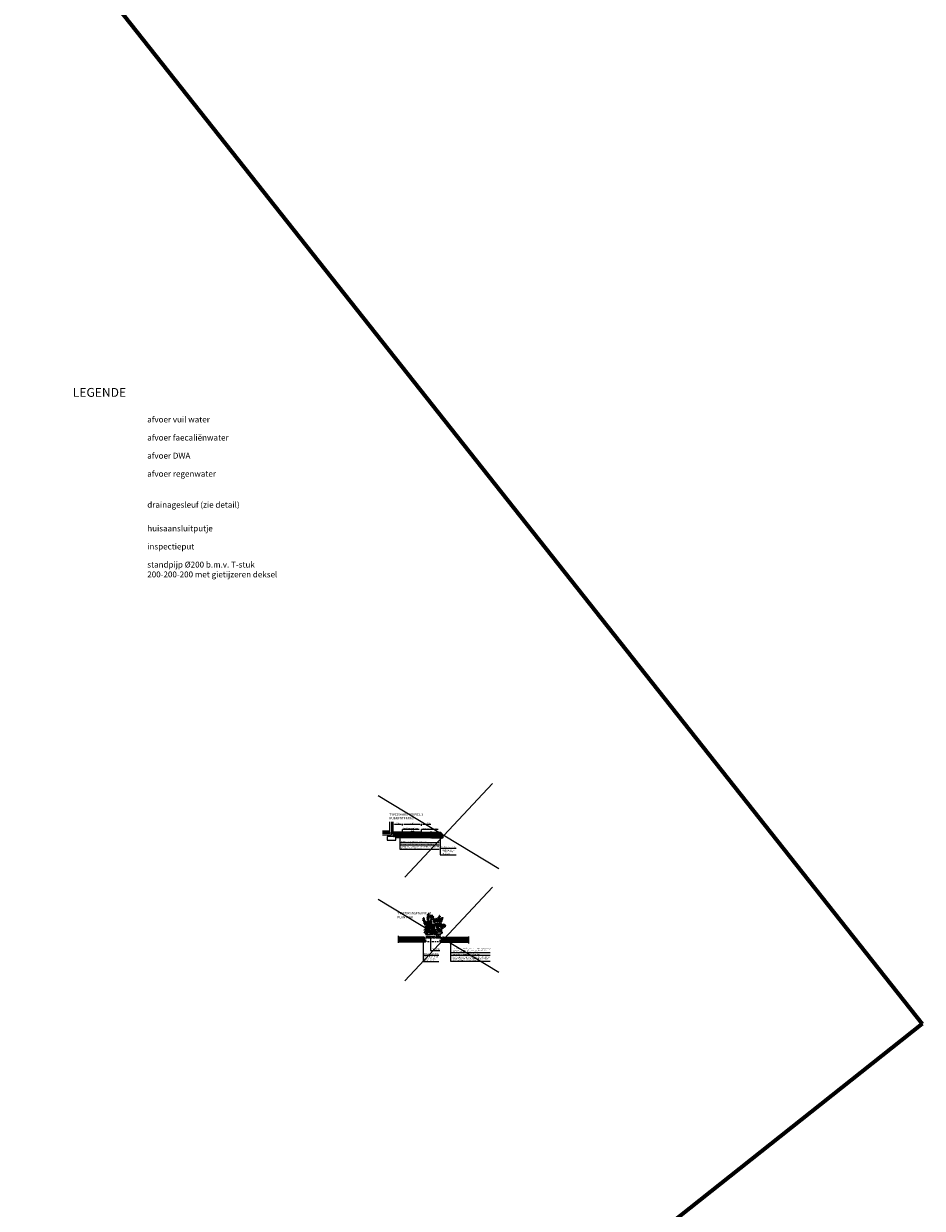
# Model space of a CAD drawing. Units: metres. Extents: x 52865 to 57387, y 217897 to 219271.
# Drawn here: x 56297 to 56392, y 218893 to 219018 of the extents above; entities that cross this region are included whole.
import ezdxf

# ---------------------------------------------------------------- set-up
doc = ezdxf.new("R2010")
doc.units = ezdxf.units.M
doc.header["$LTSCALE"] = 0.05
doc.linetypes.add('HIDDEN2', pattern=[4.7625, 3.175, -1.5875])
for name, color, linetype, lineweight in [('D906D-tdp-mat', 7, 'Continuous', 25), ('D906G-tdp-sne', 2, 'Continuous', 50), ('D906G-tdp-zic', 7, 'Continuous', 25), ('D906H-tdp-arc', 1, 'Continuous', 18), ('D906T-tdp-txt', 7, 'Continuous', 25), ('DET-ARC', 1, 'Continuous', 18), ('Moens - werfinrichting', 7, 'FENCELINE1', 70), ('Z080T-leg25-txt', 7, 'Continuous', 25)]:
    doc.layers.add(name, color=color, linetype=linetype, lineweight=lineweight)
doc.styles.add('ARIAL', font='ARIAL.TTF')
doc.linetypes.add('FENCELINE1', pattern='A,6.35,-2.54,[133,ltypeshp.shx,S=2.54,R=0,X=-2.54,Y=0],-2.54,25.4', length=36.83)
doc.dimstyles.new('maat 1-100', dxfattribs={"dimscale": 0.25, "dimtxt": 0.5, "dimasz": 0.6, "dimexe": 0.2, "dimexo": 0.5, "dimgap": 0.1, "dimtad": 1, "dimzin": 0, "dimdsep": 46, "dimlunit": 6, "dimtxsty": 'ARIAL', "dimcen": 2.5, "dimadec": 0, "dimazin": 0, "dimtfac": 1, "dimtmove": 0, "dimatfit": 3, "dimfxl": 0, "dimtolj": 1, "dimtzin": 0, "dimarcsym": 0})
pattern_1 = [(50, (56334.37429, 218928.80474), (0.1821847, -0.015939), [0.01905, -0.20955]), (355, (56334.37429, 218928.80474), (-0.035243, 0.1910566), [0.01524, -0.16764]), (100.451, (56334.38947, 218928.80342), (0.1469425, 0.1751167), [0.01619, -0.17809]), (46.1842, (56334.3743, 218928.85554), (0.271079, -0.042042), [0.028575, -0.314325]), (96.6356, (56334.39688, 218928.85204), (0.237404, 0.247426), [0.024285, -0.267135]), (351.184, (56334.3743, 218928.85554), (0.237405, 0.247425), [0.02286, -0.25146]), (21, (56334.39969, 218928.84284), (0.151615, -0.1022655), [0.01905, -0.20955]), (326, (56334.39969, 218928.84284), (0.061802, 0.184188), [0.01524, -0.16764]), (71.4514, (56334.41233, 218928.83432), (0.2134165, 0.081923), [0.01619, -0.17809]), (37.5, (56334.37429, 218928.804743), (0.0030886, 0.08455504), [0, -0.165608, 0, -0.17018, 0, -0.168275]), (7.5, (56334.37429, 218928.80474), (0.0668197, 0.1001806), [0, -0.097028, 0, -0.161798, 0, -0.064135]), (327.5, (56334.31765, 218928.804743), (0.1355906, -0.00572874), [0, -0.0635, 0, -0.19812, 0, -0.26289]), (317.5, (56334.29225, 218928.80474), (0.1481292, 0.0254265), [0, -0.08255, 0, -0.131572, 0, -0.18669])]
pattern_2 = [(135, (56318.571905, 218933.81594), (-0.01122532, -0.01122532), [])]
pattern_3 = [(50, (56294.82619, 218930.71306), (0.18218467, -0.0159391), [0.01905, -0.20955]), (355, (56294.82619, 218930.71306), (-0.0352428, 0.19105664), [0.01524, -0.16764]), (100.451, (56294.84137, 218930.71173), (0.1469425, 0.1751167), [0.01619, -0.17809]), (46.1842, (56294.82619, 218930.76386), (0.271079, -0.0420423), [0.028575, -0.314325]), (96.6356, (56294.84877, 218930.76035), (0.2374042, 0.2474256), [0.024285, -0.267135]), (351.184, (56294.82619, 218930.76386), (0.2374046, 0.2474251), [0.02286, -0.25146]), (21, (56294.85159, 218930.75116), (0.1516149, -0.1022655), [0.01905, -0.20955]), (326, (56294.85159, 218930.75116), (0.061802, 0.184188), [0.01524, -0.16764]), (71.4514, (56294.86422, 218930.74263), (0.2134165, 0.08192286), [0.01619, -0.17809]), (37.5, (56294.826185, 218930.713056), (0.0030886, 0.08455504), [0, -0.165608, 0, -0.17018, 0, -0.168275]), (7.5, (56294.826185, 218930.71306), (0.06681966, 0.10018057), [0, -0.097028, 0, -0.161798, 0, -0.064135]), (327.5, (56294.76954, 218930.713056), (0.135590595, -0.00572874), [0, -0.0635, 0, -0.19812, 0, -0.26289]), (317.5, (56294.74414, 218930.71306), (0.14812918, 0.0254265), [0, -0.08255, 0, -0.131572, 0, -0.18669])]

# ---------------------------------------------------------------- blocks, each defined once
blk = doc.blocks.new('*D171')
at = {"layer": 'D906D-tdp-mat', "color": 0, "lineweight": -2}
for p, q in [((56336.29, 218933.43), (56336.29, 218933.61)), ((56336.44, 218933.56), (56337.14, 218933.56)), ((56337.29, 218933.42), (56337.29, 218933.61))]:
    blk.add_line(p, q, dxfattribs=at)
at = {"layer": 'D906D-tdp-mat', "color": 0}
for points in [[(56336.44, 218933.58), (56336.44, 218933.53), (56336.29, 218933.56)], [(56337.14, 218933.58), (56337.14, 218933.53), (56337.29, 218933.56)]]:
    blk.add_solid(points, dxfattribs=at)
at = {"layer": 'DEFPOINTS', "color": 0}
for p in [(56336.29, 218933.31), (56337.29, 218933.56), (56337.29, 218933.3)]:
    blk.add_point(p, dxfattribs=at)
at = {"layer": 'D906D-tdp-mat', "color": 0, "insert": (56336.79, 218933.66), "char_height": 0.125, "attachment_point": 5, "style": 'ARIAL'}
blk.add_mtext('\\A1;1,00', dxfattribs=at)
blk = doc.blocks.new('*D172')
at = {"layer": 'D906D-tdp-mat', "color": 0, "lineweight": -2}
for p, q in [((56337.3, 218933.42), (56337.3, 218933.61)), ((56337.45, 218933.56), (56339.15, 218933.56)), ((56339.3, 218933.4), (56339.3, 218933.61))]:
    blk.add_line(p, q, dxfattribs=at)
at = {"layer": 'D906D-tdp-mat', "color": 0}
for points in [[(56337.45, 218933.58), (56337.45, 218933.53), (56337.3, 218933.56)], [(56339.15, 218933.58), (56339.15, 218933.53), (56339.3, 218933.56)]]:
    blk.add_solid(points, dxfattribs=at)
at = {"layer": 'DEFPOINTS', "color": 0}
for p in [(56337.3, 218933.3), (56339.3, 218933.56), (56339.3, 218933.28)]:
    blk.add_point(p, dxfattribs=at)
at = {"layer": 'D906D-tdp-mat', "color": 0, "insert": (56338.3, 218933.66), "char_height": 0.125, "attachment_point": 5, "style": 'ARIAL'}
blk.add_mtext('\\A1;2,00', dxfattribs=at)
blk = doc.blocks.new('STRUIK8-z')
at = {"color": 0, "linetype": 'ByBlock'}
for p, q in [((0, 0), (3.62, 0)), ((0.95, 0), (0.76, 0.29)), ((1.07, -0.01), (1.02, 0.31)), ((1.22, 0), (1.19, 0.25)), ((1.36, -0.01), (1.2, 0.36)), ((1.44, 0), (1.48, 0.22)), ((1.53, 0), (1.64, 0.25)), ((1.74, 0), (1.72, 0.28)), ((1.83, 0), (1.81, 0.28)), ((1.99, 0), (2.06, 0.22)), ((2.2, 0), (2.34, 0.22)), ((2.4, 0), (2.38, 0.16)), ((2.53, 0), (2.49, 0.32)), ((2.668, 0), (2.61, 0.32)), ((2.712, 0), (2.79, 0.34)), ((2.785, 0), (2.92, 0.26))]:
    blk.add_line(p, q, dxfattribs=at)
for points in [[(0.468, 1.06), (0.522, 1.049), (0.504, 1.101)], [(0.55, 0.938), (0.483, 0.927), (0.526, 0.874)], [(0.6, 1.157), (0.539, 1.176), (0.52, 1.115), (0.581, 1.096)], [(0.711, 0.92), (0.69, 0.87), (0.744, 0.877)], [(0.766, 0.992), (0.712, 0.993), (0.71, 0.939), (0.764, 0.938)], [(0.837, 0.836), (0.789, 0.779), (0.863, 0.766)], [(0.903, 0.893), (0.93, 0.855), (0.968, 0.882), (0.941, 0.92)], [(1.031, 1.199), (0.976, 1.246), (0.962, 1.175)], [(1.015, 0.678), (1.052, 0.754), (0.967, 0.748)], [(1.144, 0.896), (1.065, 0.896), (1.104, 0.827)], [(1.126, 1.055), (1.071, 1.038), (1.113, 1)], [(1.074, 1.349), (1.102, 1.298), (1.132, 1.348)], [(1.222, 1.06), (1.186, 1.105), (1.141, 1.069), (1.177, 1.024)], [(1.243, 1.308), (1.217, 1.371), (1.154, 1.345), (1.18, 1.282)], [(1.236, 0.881), (1.223, 0.833), (1.271, 0.821), (1.283, 0.868)], [(1.409, 1.202), (1.372, 1.239), (1.335, 1.202), (1.372, 1.165)], [(1.409, 0.953), (1.429, 1.008), (1.374, 1.028), (1.355, 0.973)], [(1.407, 0.742), (1.445, 0.685), (1.501, 0.723), (1.464, 0.779)], [(1.471, 1.278), (1.513, 1.351), (1.43, 1.351)], [(1.515, 0.926), (1.608, 0.918), (1.569, 1.003)], [(1.52, 0.737), (1.586, 0.752), (1.54, 0.802)], [(1.581, 1.12), (1.641, 1.129), (1.632, 1.189), (1.572, 1.18)], [(1.627, 1.21), (1.641, 1.269), (1.583, 1.251)], [(1.854, 0.672), (1.837, 0.735), (1.791, 0.689)], [(1.797, 0.969), (1.868, 0.96), (1.878, 1.031), (1.806, 1.041)], [(1.81, 1.222), (1.882, 1.247), (1.824, 1.297)], [(1.924, 1.103), (1.862, 1.104), (1.892, 1.05)], [(1.977, 0.721), (1.952, 0.761), (1.93, 0.719)], [(2.071, 0.827), (2.097, 0.881), (2.038, 0.877)], [(2.199, 0.825), (2.165, 0.791), (2.211, 0.778)], [(2.203, 0.681), (2.248, 0.716), (2.213, 0.76), (2.169, 0.726)], [(2.242, 1.2), (2.188, 1.158), (2.229, 1.104), (2.283, 1.146)], [(2.246, 1.026), (2.288, 1.066), (2.232, 1.082)], [(2.375, 0.636), (2.351, 0.726), (2.285, 0.66)], [(2.402, 1.023), (2.371, 0.957), (2.443, 0.963)], [(2.487, 1.243), (2.453, 1.197), (2.499, 1.163), (2.533, 1.209)], [(2.551, 0.705), (2.515, 0.762), (2.483, 0.703)], [(2.516, 1.152), (2.547, 1.104), (2.573, 1.154)], [(2.685, 0.858), (2.722, 0.934), (2.637, 0.928)], [(2.656, 1.303), (2.706, 1.303), (2.706, 1.353), (2.656, 1.353)], [(2.666, 1.211), (2.686, 1.134), (2.742, 1.19)], [(2.77, 1.145), (2.732, 1.115), (2.761, 1.077), (2.799, 1.107)], [(2.773, 1.022), (2.803, 1.05), (2.763, 1.062)], [(2.868, 0.854), (2.818, 0.806), (2.884, 0.787)], [(2.873, 0.649), (2.937, 0.698), (2.888, 0.761), (2.824, 0.712)], [(2.883, 1.019), (2.861, 0.973), (2.912, 0.977)], [(2.943, 1.175), (2.919, 1.142), (2.952, 1.119), (2.976, 1.151)], [(2.964, 1.111), (2.985, 1.077), (3.004, 1.112)], [(3.063, 1.218), (3.097, 1.218), (3.097, 1.252), (3.063, 1.252)], [(3.069, 1.152), (3.084, 1.098), (3.123, 1.138)], [(3.271, 0.777), (3.297, 0.831), (3.238, 0.827)], [(3.399, 0.775), (3.365, 0.741), (3.411, 0.728)], [(0.705, 0.456), (0.681, 0.546), (0.615, 0.48)], [(0.716, 0.347), (0.658, 0.347), (0.658, 0.289), (0.716, 0.289)], [(0.881, 0.525), (0.845, 0.582), (0.813, 0.523)], [(0.915, 0.418), (0.955, 0.473), (0.9, 0.512), (0.861, 0.458)], [(0.931, 0.288), (0.916, 0.342), (0.877, 0.302)], [(0.937, 0.222), (0.903, 0.222), (0.903, 0.188), (0.937, 0.188)], [(1.036, 0.329), (1.015, 0.363), (0.996, 0.328)], [(1.057, 0.265), (1.081, 0.298), (1.048, 0.321), (1.024, 0.289)], [(1.117, 0.421), (1.139, 0.467), (1.088, 0.463)], [(1.198, 0.674), (1.148, 0.626), (1.214, 0.607)], [(1.203, 0.469), (1.267, 0.518), (1.218, 0.581), (1.154, 0.532)], [(1.227, 0.418), (1.197, 0.39), (1.237, 0.378)], [(1.23, 0.295), (1.268, 0.325), (1.239, 0.363), (1.201, 0.333)], [(1.357, 0.453), (1.381, 0.377), (1.457, 0.401), (1.433, 0.478)], [(1.551, 0.388), (1.523, 0.451), (1.483, 0.395)], [(1.617, 0.559), (1.676, 0.498), (1.7, 0.58)], [(1.769, 0.327), (1.726, 0.357), (1.696, 0.314), (1.739, 0.284)], [(1.817, 0.413), (1.846, 0.492), (1.763, 0.477)], [(1.862, 0.596), (1.821, 0.596), (1.821, 0.556), (1.862, 0.556)], [(1.982, 0.373), (1.985, 0.433), (1.931, 0.406)], [(1.952, 0.276), (2.01, 0.296), (1.99, 0.353), (1.933, 0.334)], [(2.001, 0.646), (2.029, 0.684), (1.991, 0.712), (1.963, 0.674)], [(2.16, 0.416), (2.226, 0.453), (2.161, 0.492)], [(2.191, 0.165), (2.263, 0.168), (2.26, 0.24), (2.188, 0.237)], [(2.293, 0.319), (2.232, 0.309), (2.271, 0.261)], [(2.386, 0.527), (2.328, 0.527), (2.328, 0.469), (2.386, 0.469)], [(2.541, 0.375), (2.504, 0.397), (2.482, 0.359), (2.52, 0.337)], [(2.575, 0.45), (2.593, 0.517), (2.526, 0.499)], [(2.585, 0.598), (2.625, 0.653), (2.57, 0.692), (2.531, 0.638)], [(2.715, 0.429), (2.713, 0.479), (2.671, 0.452)], [(2.698, 0.346), (2.744, 0.367), (2.723, 0.413), (2.677, 0.392)], [(2.86, 0.477), (2.912, 0.513), (2.855, 0.541)], [(2.904, 0.271), (2.963, 0.279), (2.955, 0.339), (2.896, 0.331)], [(2.977, 0.406), (2.927, 0.394), (2.963, 0.357)], [(3.054, 0.622), (3.037, 0.685), (2.991, 0.639)], [(3.062, 0.546), (3.021, 0.546), (3.021, 0.506), (3.062, 0.506)], [(3.177, 0.671), (3.152, 0.711), (3.13, 0.669)], [(3.201, 0.596), (3.229, 0.634), (3.191, 0.662), (3.163, 0.624)], [(3.403, 0.631), (3.448, 0.666), (3.413, 0.71), (3.369, 0.676)]]:
    blk.add_lwpolyline(points, close=True, dxfattribs=at)
for centre, radius in [((1.033, 1.425), 0.0175), ((1.147, 1.474), 0.034), ((1.208, 1.422), 0.0175), ((0.388, 1.077), 0.0165), ((0.422, 1.188), 0.032), ((0.435, 1.045), 0.017), ((0.469, 1.108), 0.0243), ((0.487, 0.984), 0.0126), ((0.502, 1.019), 0.0233), ((0.497, 1.201), 0.0165), ((0.565, 1.034), 0.0268), ((0.558, 0.863), 0.0165), ((0.592, 0.975), 0.032), ((0.638, 0.895), 0.0243), ((0.656, 0.771), 0.0126), ((0.671, 0.806), 0.0233), ((0.666, 0.987), 0.0165), ((0.734, 0.82), 0.0268), ((0.784, 0.846), 0.0165), ((0.794, 0.902), 0.0233), ((0.818, 0.958), 0.032), ((0.865, 0.878), 0.0243), ((0.883, 0.754), 0.0126), ((0.932, 0.723), 0.0206), ((0.961, 0.803), 0.0268), ((0.967, 0.998), 0.0134), ((0.975, 1.142), 0.0175), ((1.006, 1.01), 0.0248), ((1.026, 1.282), 0.0134), ((1.039, 1.366), 0.018), ((1.055, 1.098), 0.0259), ((1.061, 0.969), 0.0285), ((1.064, 1.294), 0.0248), ((1.089, 1.19), 0.034), ((1.114, 1.382), 0.0259), ((1.119, 1.253), 0.0285), ((1.107, 0.708), 0.0158), ((1.108, 0.802), 0.0134), ((1.116, 0.945), 0.0175), ((1.15, 1.139), 0.0175), ((1.168, 0.976), 0.0248), ((1.197, 0.902), 0.0259), ((1.202, 0.773), 0.0285), ((1.207, 0.718), 0.0212), ((1.23, 0.994), 0.034), ((1.272, 0.743), 0.0206), ((1.328, 1.291), 0.0302), ((1.404, 0.82), 0.04), ((1.405, 1.361), 0.0142), ((1.449, 1.227), 0.0274), ((1.453, 0.925), 0.0304), ((1.46, 1.076), 0.0335), ((1.479, 0.835), 0.0292), ((1.516, 1.148), 0.036), ((1.532, 1.214), 0.0262), ((1.532, 1.278), 0.0186), ((1.543, 0.865), 0.0206), ((1.567, 1.032), 0.0158), ((1.583, 1.316), 0.0302), ((1.606, 0.832), 0.0335), ((1.65, 1.345), 0.0262), ((1.666, 0.778), 0.0292), ((1.659, 1.386), 0.0142), ((1.691, 1.144), 0.0186), ((1.704, 1.253), 0.0274), ((1.712, 0.788), 0.0158), ((1.771, 1.173), 0.036), ((1.786, 1.303), 0.0186), ((1.812, 1.113), 0.0302), ((1.879, 1.141), 0.0262), ((1.895, 0.754), 0.0235), ((1.888, 0.705), 0.0144), ((1.888, 1.183), 0.0142), ((1.898, 0.835), 0.0111), ((1.916, 0.807), 0.0204), ((1.92, 0.941), 0.0186), ((1.933, 1.049), 0.0274), ((1.958, 1.125), 0.0191), ((2, 0.969), 0.036), ((1.996, 0.786), 0.0213), ((2.016, 1.1), 0.0186), ((2.014, 0.859), 0.0144), ((2.049, 0.719), 0.0144), ((2.077, 0.779), 0.028), ((2.106, 1.064), 0.034), ((2.133, 0.768), 0.0235), ((2.14, 1.137), 0.0175), ((2.136, 0.849), 0.0111), ((2.154, 0.821), 0.0204), ((2.183, 0.967), 0.0175), ((2.204, 1.056), 0.0259), ((2.206, 0.856), 0.0148), ((2.234, 0.8), 0.0213), ((2.238, 0.988), 0.018), ((2.252, 0.873), 0.0144), ((2.287, 0.733), 0.0144), ((2.302, 1.03), 0.0248), ((2.315, 0.793), 0.028), ((2.327, 1.094), 0.0285), ((2.323, 0.996), 0.0134), ((2.395, 1.081), 0.034), ((2.432, 0.753), 0.0335), ((2.429, 1.154), 0.0175), ((2.437, 0.868), 0.0158), ((2.462, 0.828), 0.0292), ((2.472, 0.984), 0.0175), ((2.493, 1.073), 0.0259), ((2.548, 1.268), 0.034), ((2.577, 0.798), 0.0304), ((2.582, 1.213), 0.0248), ((2.591, 1.047), 0.0248), ((2.602, 0.903), 0.0206), ((2.616, 1.111), 0.0285), ((2.612, 1.013), 0.0134), ((2.625, 1.171), 0.0175), ((2.646, 1.26), 0.0259), ((2.652, 0.703), 0.0206), ((2.675, 1.049), 0.024), ((2.692, 0.788), 0.04), ((2.699, 1.1), 0.0124), ((2.729, 0.98), 0.0124), ((2.744, 1.043), 0.0182), ((2.772, 0.773), 0.0335), ((2.769, 1.298), 0.0285), ((2.765, 1.2), 0.0134), ((2.768, 0.995), 0.0127), ((2.777, 0.888), 0.0158), ((2.802, 0.848), 0.0292), ((2.813, 1.025), 0.0175), ((2.831, 1.07), 0.0201), ((2.828, 1.001), 0.00949), ((2.879, 1.061), 0.024), ((2.877, 0.898), 0.0212), ((2.917, 0.818), 0.0304), ((2.903, 1.112), 0.0124), ((2.933, 0.992), 0.0124), ((2.942, 0.923), 0.0206), ((2.948, 1.055), 0.0182), ((2.987, 1.193), 0.024), ((2.992, 0.723), 0.0206), ((3.032, 0.808), 0.04), ((3.011, 1.154), 0.0175), ((3.017, 1.037), 0.0175), ((3.035, 1.082), 0.0201), ((3.032, 1.013), 0.00949), ((3.041, 1.124), 0.0124), ((3.056, 1.187), 0.0182), ((3.095, 0.704), 0.0235), ((3.098, 0.785), 0.0111), ((3.116, 0.757), 0.0204), ((3.143, 1.214), 0.0201), ((3.14, 1.145), 0.00949), ((3.196, 0.736), 0.0213), ((3.214, 0.809), 0.0144), ((3.277, 0.729), 0.028), ((3.333, 0.718), 0.0235), ((3.336, 0.799), 0.0111), ((3.354, 0.771), 0.0204), ((3.406, 0.806), 0.0148), ((3.434, 0.75), 0.0213), ((3.452, 0.823), 0.0144), ((3.515, 0.743), 0.028), ((0.582, 0.353), 0.0335), ((0.587, 0.468), 0.0158), ((0.727, 0.398), 0.0304), ((0.762, 0.573), 0.0335), ((0.752, 0.503), 0.0206), ((0.767, 0.688), 0.0158), ((0.792, 0.648), 0.0292), ((0.802, 0.453), 0.0292), ((0.842, 0.388), 0.04), ((0.857, 0.226), 0.0201), ((0.86, 0.295), 0.00949), ((0.907, 0.618), 0.0304), ((0.944, 0.253), 0.0182), ((0.965, 0.358), 0.0201), ((0.959, 0.316), 0.0124), ((0.968, 0.427), 0.00949), ((0.982, 0.523), 0.0206), ((0.983, 0.403), 0.0175), ((0.989, 0.286), 0.0175), ((1.022, 0.608), 0.04), ((1.013, 0.247), 0.024), ((1.052, 0.385), 0.0182), ((1.067, 0.448), 0.0124), ((1.102, 0.593), 0.0335), ((1.097, 0.328), 0.0124), ((1.121, 0.379), 0.024), ((1.132, 0.668), 0.0292), ((1.169, 0.37), 0.0201), ((1.172, 0.439), 0.00949), ((1.187, 0.415), 0.0175), ((1.247, 0.638), 0.0304), ((1.232, 0.445), 0.0127), ((1.256, 0.397), 0.0182), ((1.271, 0.46), 0.0124), ((1.301, 0.34), 0.0124), ((1.325, 0.391), 0.024), ((1.322, 0.543), 0.0206), ((1.362, 0.628), 0.04), ((1.386, 0.316), 0.0206), ((1.452, 0.249), 0.04), ((1.483, 0.642), 0.0206), ((1.501, 0.354), 0.0304), ((1.508, 0.506), 0.0335), ((1.55, 0.576), 0.04), ((1.568, 0.452), 0.0292), ((1.598, 0.68), 0.0304), ((1.59, 0.364), 0.0212), ((1.591, 0.294), 0.0206), ((1.614, 0.461), 0.0158), ((1.674, 0.4), 0.0302), ((1.688, 0.621), 0.0206), ((1.737, 0.482), 0.0142), ((1.769, 0.6), 0.0235), ((1.772, 0.681), 0.0111), ((1.804, 0.358), 0.0274), ((1.883, 0.292), 0.036), ((1.87, 0.632), 0.0213), ((1.876, 0.423), 0.0186), ((1.887, 0.36), 0.0262), ((1.92, 0.469), 0.0302), ((1.923, 0.67), 0.0204), ((1.951, 0.625), 0.028), ((1.981, 0.509), 0.0262), ((1.983, 0.551), 0.0142), ((2.05, 0.428), 0.0274), ((2.056, 0.319), 0.0186), ((2.13, 0.361), 0.036), ((2.123, 0.492), 0.0186), ((2.181, 0.309), 0.0302), ((2.242, 0.348), 0.0262), ((2.252, 0.533), 0.0335), ((2.244, 0.391), 0.0142), ((2.257, 0.648), 0.0158), ((2.311, 0.267), 0.0274), ((2.317, 0.158), 0.0186), ((2.323, 0.346), 0.0191), ((2.391, 0.2), 0.036), ((2.384, 0.331), 0.0186), ((2.397, 0.578), 0.0304), ((2.422, 0.683), 0.0206), ((2.457, 0.429), 0.0252), ((2.472, 0.633), 0.0292), ((2.512, 0.568), 0.04), ((2.504, 0.502), 0.0119), ((2.568, 0.404), 0.0228), ((2.624, 0.463), 0.0155), ((2.639, 0.354), 0.03), ((2.638, 0.411), 0.0219), ((2.657, 0.504), 0.0252), ((2.704, 0.542), 0.0219), ((2.703, 0.577), 0.0119), ((2.768, 0.479), 0.0228), ((2.781, 0.389), 0.0155), ((2.823, 0.538), 0.0155), ((2.839, 0.429), 0.03), ((2.885, 0.39), 0.0252), ((2.933, 0.427), 0.0219), ((2.931, 0.463), 0.0119), ((2.969, 0.55), 0.0235), ((2.972, 0.631), 0.0111), ((2.996, 0.365), 0.0228), ((3, 0.432), 0.0159), ((3.009, 0.275), 0.0155), ((3.052, 0.423), 0.0155), ((3.067, 0.315), 0.03), ((3.07, 0.582), 0.0213), ((3.088, 0.655), 0.0144), ((3.123, 0.62), 0.0204), ((3.151, 0.575), 0.028), ((3.249, 0.669), 0.0144), ((3.487, 0.683), 0.0144)]:
    blk.add_circle(centre, radius, dxfattribs=at)

msp = doc.modelspace()

# ---------------------------------------------------------------- hatches: boundary and pattern name
at = {"layer": 'DET-ARC'}
h = msp.add_hatch(dxfattribs=at)
h.set_pattern_fill('ANSI31', color=256, scale=0.005, style=0)
h.set_pattern_definition([(45, (66.49218, 0), (-0.0112253201513, 0.0112253201513), [])])
h.paths.add_polyline_path([(56336.785, 218932.661), (56336.285, 218932.666), (56336.285, 218932.636), (56336.785, 218932.631)])
h = msp.add_hatch(dxfattribs=at)
h.set_pattern_fill('AR-SAND', color=256, scale=0.005, angle=90, style=0)
h.set_pattern_definition([(127.5, (56339.2952, 218933.55652), (-0.244707, -0.008), [0, -0.19304, 0, -0.2159, 0, -0.206375]), (97.5, (56339.2952, 218933.55652), (-0.358413, 0.22476), [0, -0.10414, 0, -0.17399, 0, -0.066675]), (57.5, (56339.2952, 218933.40031), (-0.000719, 0.395496), [0, -0.0635, 0, -0.2286, 0, -0.29845]), (47.5, (56339.2952, 218933.4003), (-0.111465, 0.38178), [0, -0.03175, 0, -0.14986, 0, -0.17145])])
h.paths.add_polyline_path([(56340.285, 218932.596), (56336.285, 218932.636), (56336.285, 218932.606), (56336.285, 218932.486), (56340.285, 218932.446)])
h = msp.add_hatch(dxfattribs=at)
h.set_pattern_fill('AR-CONC', color=256, scale=0.001, style=0)
h.set_pattern_definition(pattern_1)
h.paths.add_polyline_path([(56337.375, 218932.475), (56336.285, 218932.486), (56336.285, 218932.236), (56337.375, 218932.225)])
h.paths.add_polyline_path([(56337.485, 218932.474), (56337.375, 218932.475), (56337.375, 218932.225), (56337.485, 218932.224)])
h = msp.add_hatch(dxfattribs=at)
h.set_pattern_fill('ANSI31', color=256, scale=0.005, angle=90, style=0)
h.set_pattern_definition([(135, (66.49218, 0), (-0.0112253201513, -0.0112253201513), [])])
h.paths.add_polyline_path([(56337.285, 218932.656), (56336.785, 218932.661), (56336.785, 218932.631), (56337.285, 218932.626)])
h = msp.add_hatch(dxfattribs=at)
h.set_pattern_fill('ANSI31', color=256, scale=0.005, style=0)
h.set_pattern_definition([(45, (67.50213, -0.0101), (-0.0112253201513, 0.0112253201513), [])])
h.paths.add_polyline_path([(56337.795, 218932.651), (56337.295, 218932.656), (56337.295, 218932.626), (56337.795, 218932.621)])
h = msp.add_hatch(dxfattribs=at)
h.set_pattern_fill('AR-CONC', color=256, scale=0.001, style=0)
h.set_pattern_definition(pattern_1)
h.paths.add_polyline_path([(56338.476, 218932.464), (56337.485, 218932.474), (56337.485, 218932.224), (56338.476, 218932.214)])
h.paths.add_polyline_path([(56340.285, 218932.196), (56340.285, 218932.446), (56338.476, 218932.464), (56338.476, 218932.214)])
h = msp.add_hatch(dxfattribs=at)
h.set_pattern_fill('ANSI31', color=256, scale=0.005, angle=90, style=0)
h.set_pattern_definition([(135, (67.50213, -0.0101), (-0.0112253201513, -0.0112253201513), [])])
h.paths.add_polyline_path([(56338.295, 218932.646), (56337.795, 218932.651), (56337.795, 218932.621), (56338.295, 218932.616)])
h = msp.add_hatch(dxfattribs=at)
h.set_pattern_fill('ANSI31', color=256, scale=0.005, style=0)
h.set_pattern_definition([(45, (68.50208, -0.020099), (-0.0112253201513, 0.0112253201513), [])])
h.paths.add_polyline_path([(56338.795, 218932.641), (56338.295, 218932.646), (56338.295, 218932.616), (56338.795, 218932.611)])
h = msp.add_hatch(dxfattribs=at)
h.set_pattern_fill('ANSI31', color=256, scale=0.005, angle=90, style=0)
h.set_pattern_definition([(135, (68.50208, -0.020099), (-0.0112253201513, -0.0112253201513), [])])
h.paths.add_polyline_path([(56339.295, 218932.636), (56338.795, 218932.641), (56338.795, 218932.611), (56339.295, 218932.606)])
h = msp.add_hatch(dxfattribs=at)
h.set_pattern_fill('ANSI31', color=256, scale=0.005, style=0)
h.set_pattern_definition([(45, (69.51203, -0.030198), (-0.0112253201513, 0.0112253201513), [])])
h.paths.add_polyline_path([(56339.805, 218932.631), (56339.305, 218932.636), (56339.305, 218932.606), (56339.805, 218932.601)])
h = msp.add_hatch(dxfattribs=at)
h.set_pattern_fill('ANSI31', color=256, scale=0.005, angle=90, style=0)
h.set_pattern_definition(pattern_2)
h.paths.add_polyline_path([(56340.285, 218932.626), (56339.805, 218932.631), (56339.805, 218932.601), (56340.285, 218932.596)])
h = msp.add_hatch(dxfattribs=at)
h.set_pattern_fill('ANSI31', color=256, scale=0.005, angle=90, style=0)
h.set_pattern_definition(pattern_2)
h.paths.add_polyline_path([(56340.741, 218932.615), (56340.371, 218932.619), (56340.371, 218932.589), (56340.741, 218932.585)])
h = msp.add_hatch(dxfattribs=at)
h.set_pattern_fill('AR-SAND', color=256, scale=0.005, angle=90, style=0)
h.set_pattern_definition([(127.5, (56318.5719, 218933.81594), (-0.2447066, -0.0080002), [0, -0.19304, 0, -0.2159, 0, -0.206375]), (97.5, (56318.5719, 218933.81594), (-0.3584126, 0.2247616), [0, -0.10414, 0, -0.17399, 0, -0.066675]), (57.5, (56318.5719, 218933.65973), (-0.0007186, 0.3954962), [0, -0.0635, 0, -0.2286, 0, -0.29845]), (47.5, (56318.5719, 218933.65973), (-0.1114647, 0.381778), [0, -0.03175, 0, -0.14986, 0, -0.17145])])
h.paths.add_polyline_path([(56341.251, 218932.485), (56341.251, 218932.58), (56340.371, 218932.589), (56340.371, 218932.439), (56341.138, 218932.431)])
h = msp.add_hatch(dxfattribs=at)
h.set_pattern_fill('AR-CONC', color=256, scale=0.001, style=0)
h.set_pattern_definition([(50, (56318.5719, 218933.81594), (0.1821847, -0.0159391), [0.01905, -0.20955]), (355, (56318.5719, 218933.81594), (-0.0352428, 0.1910566), [0.01524, -0.16764]), (100.451, (56318.58709, 218933.81461), (0.1469425, 0.1751167), [0.01619, -0.17809]), (46.1842, (56318.5719, 218933.86674), (0.271079, -0.0420423), [0.028575, -0.314325]), (96.6356, (56318.5945, 218933.86324), (0.2374042, 0.2474256), [0.024285, -0.267135]), (351.184, (56318.5719, 218933.86674), (0.2374046, 0.247425), [0.02286, -0.25146]), (21, (56318.5973, 218933.85404), (0.1516149, -0.1022655), [0.01905, -0.20955]), (326, (56318.5973, 218933.85404), (0.061802, 0.184188), [0.01524, -0.16764]), (71.4514, (56318.60994, 218933.84552), (0.2134165, 0.0819229), [0.01619, -0.17809]), (37.5, (56318.571905, 218933.81594), (0.0030886, 0.08455504), [0, -0.165608, 0, -0.17018, 0, -0.168275]), (7.5, (56318.571905, 218933.81594), (0.06681966, 0.10018057), [0, -0.097028, 0, -0.161798, 0, -0.064135]), (327.5, (56318.51526, 218933.81594), (0.1355906, -0.00572874), [0, -0.0635, 0, -0.19812, 0, -0.26289]), (317.5, (56318.48986, 218933.81594), (0.1481292, 0.0254265), [0, -0.08255, 0, -0.131572, 0, -0.18669])])
h.paths.add_polyline_path([(56341.101, 218932.414), (56341.138, 218932.431), (56340.371, 218932.439), (56340.371, 218932.189), (56341.101, 218932.182)])
h = msp.add_hatch(dxfattribs=at)
h.set_pattern_fill('ANSI31', color=256, scale=0.005, style=0)
h.set_pattern_definition([(45, (70.957875, -0.050613), (-0.0112253201513, 0.0112253201513), [])])
h.paths.add_polyline_path([(56341.251, 218932.61), (56340.751, 218932.615), (56340.751, 218932.585), (56341.251, 218932.58)])
h = msp.add_hatch(dxfattribs=at)
h.set_pattern_fill('ANSI31', color=256, scale=0.01, angle=45, style=0)
h.set_pattern_definition([(90, (56294.826185, 218930.713056), (-0.03175, 3e-18), [])])
h.paths.add_polyline_path([(56339.425, 218921.535), (56336.875, 218921.562), (56336.875, 218921.481), (56339.425, 218921.455)])
h = msp.add_hatch(dxfattribs=at)
h.set_pattern_fill('CROSS', color=256, scale=0.005, style=0)
h.set_pattern_definition([(0, (56294.826185, 218930.713056), (0.03175, 0.03175), [0.015875, -0.047625]), (90, (56294.834123, 218930.70512), (-0.03175, 0.03175), [0.015875, -0.047625])])
h.paths.add_polyline_path([(56339.425, 218921.455), (56336.875, 218921.481), (56336.875, 218921.441), (56339.425, 218921.415)])
h = msp.add_hatch(dxfattribs=at)
h.set_pattern_fill('AR-CONC', color=256, scale=0.001, style=0)
h.set_pattern_definition(pattern_3)
h.paths.add_polyline_path([(56339.275, 218921.339), (56339.425, 218921.41), (56339.425, 218921.415), (56336.875, 218921.441), (56336.875, 218921.191), (56339.275, 218921.167)])
h = msp.add_hatch(dxfattribs=at)
h.set_pattern_fill('ANSI31', color=256, scale=0.01, angle=45, style=0)
h.set_pattern_definition([(90, (56361.047686, 218922.416977), (-0.03175, 3e-18), [])])
h.paths.add_polyline_path([(56344.324, 218921.486), (56341.625, 218921.513), (56341.625, 218921.433), (56344.324, 218921.406)])
h = msp.add_hatch(dxfattribs=at)
h.set_pattern_fill('CROSS', color=256, scale=0.005, style=0)
h.set_pattern_definition([(0, (56361.047686, 218922.416977), (0.03175, 0.03175), [0.015875, -0.047625]), (90, (56361.055623, 218922.40904), (-0.03175, 0.03175), [0.015875, -0.047625])])
h.paths.add_polyline_path([(56342.515, 218921.424), (56342.515, 218921.384), (56344.324, 218921.366), (56344.324, 218921.406)])
h.paths.add_polyline_path([(56342.515, 218921.424), (56341.625, 218921.433), (56341.625, 218921.393), (56342.515, 218921.384)])
h = msp.add_hatch(dxfattribs=at)
h.set_pattern_fill('AR-CONC', color=256, scale=0.001, style=0)
h.set_pattern_definition(pattern_3)
h.paths.add_polyline_path([(56343.515, 218921.374), (56341.625, 218921.393), (56341.625, 218921.389), (56341.775, 218921.318), (56341.775, 218921.142), (56343.515, 218921.124)])
h.paths.add_polyline_path([(56344.324, 218921.366), (56343.515, 218921.374), (56343.515, 218921.124), (56344.324, 218921.116)])

# ---------------------------------------------------------------- linework, layer by layer
at = {"layer": 'D906D-tdp-mat'}
for p, q in [((56339.305, 218933.425), (56339.305, 218933.607)), ((56339.455, 218933.557), (56340.285, 218933.557))]:
    msp.add_line(p, q, dxfattribs=at)
msp.add_solid([(56339.455, 218933.582), (56339.455, 218933.532), (56339.305, 218933.557)], dxfattribs=at)
at = {"layer": 'D906G-tdp-sne'}
for p, q in [((56337.285, 218932.656), (56336.285, 218932.666)), ((56340.285, 218932.596), (56336.285, 218932.636)), ((56340.285, 218932.446), (56336.285, 218932.486)), ((56340.285, 218932.196), (56336.585, 218932.233)), ((56336.785, 218932.631), (56336.785, 218932.661)), ((56337.285, 218932.626), (56337.285, 218932.656)), ((56337.295, 218932.626), (56337.295, 218932.656)), ((56339.295, 218932.636), (56337.295, 218932.656)), ((56337.795, 218932.621), (56337.795, 218932.651)), ((56338.295, 218932.616), (56338.295, 218932.646)), ((56338.795, 218932.611), (56338.795, 218932.641)), ((56339.295, 218932.606), (56339.295, 218932.636)), ((56340.285, 218932.626), (56339.305, 218932.636)), ((56339.305, 218932.606), (56339.305, 218932.636)), ((56339.805, 218932.601), (56339.805, 218932.631)), ((56340.741, 218932.615), (56340.371, 218932.619)), ((56341.251, 218932.58), (56340.371, 218932.589)), ((56341.138, 218932.431), (56340.371, 218932.439)), ((56341.101, 218932.182), (56340.371, 218932.189)), ((56340.741, 218932.585), (56340.741, 218932.615)), ((56341.251, 218932.61), (56340.751, 218932.615)), ((56340.751, 218932.585), (56340.751, 218932.615)), ((56341.101, 218932.414), (56341.251, 218932.485)), ((56341.251, 218932.58), (56341.251, 218932.61)), ((56341.501, 218932.414), (56341.351, 218932.485)), ((56336.875, 218921.562), (56339.425, 218921.535)), ((56339.425, 218921.455), (56336.875, 218921.481)), ((56339.425, 218921.415), (56336.875, 218921.441)), ((56339.275, 218921.167), (56336.875, 218921.191)), ((56339.275, 218921.339), (56339.425, 218921.41)), ((56339.675, 218921.339), (56339.525, 218921.41)), ((56341.375, 218921.318), (56341.525, 218921.389)), ((56341.625, 218921.514), (56344.324, 218921.486)), ((56344.324, 218921.406), (56341.625, 218921.433)), ((56344.324, 218921.366), (56341.625, 218921.393)), ((56341.775, 218921.318), (56341.625, 218921.389)), ((56344.324, 218921.116), (56341.775, 218921.142))]:
    msp.add_line(p, q, dxfattribs=at)
for points in [[(56341.101, 218932.414), (56341.101, 218932.182), (56341.501, 218932.182), (56341.501, 218932.414)], [(56339.275, 218921.339), (56339.275, 218921.163), (56339.675, 218921.163), (56339.675, 218921.339)], [(56341.375, 218921.318), (56341.375, 218921.142), (56341.775, 218921.142), (56341.775, 218921.318)]]:
    msp.add_lwpolyline(points, dxfattribs=at)
for points in [[(56341.251, 218932.61), (56341.251, 218932.36), (56341.351, 218932.36), (56341.351, 218932.61)], [(56339.425, 218921.535), (56339.425, 218921.285), (56339.525, 218921.285), (56339.525, 218921.535)], [(56341.525, 218921.514), (56341.525, 218921.264), (56341.625, 218921.264), (56341.625, 218921.514)]]:
    msp.add_lwpolyline(points, close=True, dxfattribs=at)
at = {"layer": 'D906G-tdp-zic'}
for p, q in [((56335.945, 218932.606), (56335.945, 218933.816)), ((56336.135, 218933.816), (56336.135, 218932.606)), ((56336.136, 218933.816), (56336.136, 218932.606)), ((56336.175, 218932.606), (56336.175, 218933.816)), ((56336.195, 218932.606), (56336.195, 218933.816)), ((56336.285, 218933.816), (56336.285, 218932.606)), ((56336.136, 218932.606), (56335.945, 218932.606)), ((56336.135, 218932.606), (56336.175, 218932.606)), ((56336.285, 218932.606), (56336.195, 218932.606))]:
    msp.add_line(p, q, dxfattribs=at)
for points in [[(56335.195, 218932.796), (56335.945, 218932.796), (56335.945, 218932.816), (56335.195, 218932.816)], [(56335.195, 218932.686), (56335.945, 218932.686), (56335.945, 218932.796), (56335.195, 218932.796)], [(56335.195, 218932.646), (56335.945, 218932.646), (56335.945, 218932.686), (56335.195, 218932.686)], [(56335.195, 218932.606), (56335.945, 218932.606), (56335.945, 218932.646), (56335.195, 218932.646)], [(56335.195, 218932.426), (56336.134, 218932.426), (56336.134, 218932.606), (56335.195, 218932.606)]]:
    msp.add_lwpolyline(points, dxfattribs=at)
for points in [[(56336.585, 218932.266), (56335.685, 218932.266), (56335.685, 218931.866), (56336.585, 218931.866)], [(56335.944, 218932.266), (56335.944, 218932.426), (56336.134, 218932.426), (56336.134, 218932.606), (56336.285, 218932.606), (56336.285, 218932.266)]]:
    msp.add_lwpolyline(points, close=True, dxfattribs=at)
at = {"layer": 'D906H-tdp-arc', "color": 95, "linetype": 'HIDDEN2'}
for p, q in [((56339.525, 218921.535), (56341.525, 218921.514)), ((56339.675, 218921.163), (56341.375, 218921.142))]:
    msp.add_line(p, q, dxfattribs=at)
at = {"layer": 'D906T-tdp-txt'}
for p, q in [((56346.826, 218937.884), (56337.546, 218927.94)), ((56334.72, 218936.595), (56347.502, 218928.86)), ((56339.063, 218933.012), (56337.29, 218933.012)), ((56337.29, 218932.627), (56337.29, 218933.012)), ((56341.073, 218932.992), (56339.3, 218932.992)), ((56339.3, 218932.607), (56339.3, 218932.992)), ((56337.048, 218930.875), (56337.048, 218932.599)), ((56338.378, 218932.766), (56338.182, 218932.767)), ((56338.536, 218932.764), (56338.378, 218932.791)), ((56338.536, 218932.764), (56338.378, 218932.74)), ((56341.301, 218932.605), (56341.301, 218930.332)), ((56341.195, 218931.606), (56337.048, 218931.606)), ((56341.195, 218931.333), (56337.048, 218931.333)), ((56341.198, 218930.875), (56337.048, 218930.875)), ((56341.301, 218931.029), (56342.975, 218931.029)), ((56341.301, 218930.332), (56342.975, 218930.332)), ((56346.826, 218926.907), (56337.546, 218916.962)), ((56334.72, 218925.618), (56347.502, 218917.883)), ((56339.477, 218921.51), (56339.477, 218919.016)), ((56340.278, 218921.527), (56340.278, 218920.206)), ((56342.424, 218919.031), (56342.424, 218921.47)), ((56339.477, 218919.713), (56341.151, 218919.713)), ((56340.278, 218920.206), (56341.238, 218920.206)), ((56346.571, 218919.935), (56342.424, 218919.935)), ((56346.571, 218919.663), (56342.424, 218919.663)), ((56339.477, 218919.016), (56341.151, 218919.016)), ((56346.574, 218919.031), (56342.424, 218919.031))]:
    msp.add_line(p, q, dxfattribs=at)
msp.add_solid([(56338.536, 218932.764), (56338.378, 218932.74), (56338.378, 218932.791), (56338.378, 218932.74)], dxfattribs=at)
at = {"layer": 'DET-ARC'}
for p, q in [((56340.285, 218932.08), (56340.285, 218932.807)), ((56340.371, 218932.08), (56340.371, 218932.807)), ((56336.875, 218921.015), (56336.875, 218921.742)), ((56344.324, 218920.941), (56344.324, 218921.667))]:
    msp.add_line(p, q, dxfattribs=at)
at = {"layer": 'Moens - werfinrichting', "linetype": 'ByBlock'}
for p, q in [((56108.585, 219270.891), (56392.361, 218912.417)), ((56392.361, 218912.417), (55960.3, 218570.389))]:
    msp.add_line(p, q, dxfattribs=at)

# ---------------------------------------------------------------- block references
at = {"layer": 'D906H-tdp-arc', "color": 95, "linetype": 'HIDDEN2', "xscale": 0.75, "yscale": 1.75, "rotation": 359.4590788077614}
msp.add_blockref('STRUIK8-z', (56339.167, 218921.538), dxfattribs=at)

# ---------------------------------------------------------------- texts
at = {"layer": 'D906D-tdp-mat', "insert": (56340.048, 218933.657), "char_height": 0.125, "attachment_point": 5, "style": 'ARIAL'}
msp.add_mtext('\\A1;2,00', dxfattribs=at)
at = {"layer": 'D906T-tdp-txt', "style": 'ARIAL'}
for s, height, p in [('TYPEDWARSPROFIEL 3', 0.25, (56335.902, 218934.475)), ('RUBBERTERRAS', 0.25, (56335.902, 218934.071)), ('Uitzettingsvoeg 1cm', 0.125, (56337.284, 218933.064)), ('1%', 0.125, (56338.227, 218932.838)), ('Uitzettingsvoeg 1cm', 0.125, (56339.294, 218933.044)), ('Rubbertegel 0,50x0,50 - dikte 3cm', 0.125, (56337.135, 218931.658)), ('Steenslagfundering met niet-continue korrelverdeling', 0.125, (56337.135, 218931.117)), ('Ongewapende betonverharding - dikte 15cm', 0.125, (56337.135, 218931.385)), ('korrelverdeling - dikte 25cm', 0.125, (56337.138, 218930.931)), ('Borduur type 25.10', 0.125, (56341.424, 218931.11)), ('fundering schraal', 0.125, (56341.464, 218930.779)), ('dikte: 18cm', 0.125, (56341.464, 218930.389)), ('beton met stut', 0.125, (56341.464, 218930.584)), ('TYPEDWARSPROFIEL 7', 0.25, (56336.741, 218924.005)), ('PLANTVAK', 0.25, (56336.741, 218923.602)), ('Teelaarde', 0.125, (56340.401, 218920.287)), ('Waterdoorlatende betonstraatstenen met drainage-', 0.125, (56342.588, 218920.337)), ('Borduur type 25.10', 0.125, (56339.6, 218919.794)), ('fundering schraal', 0.125, (56339.64, 218919.462)), ('dikte: 12cm', 0.125, (56339.64, 218919.073)), ('beton met stut', 0.125, (56339.64, 218919.268)), ('Steenslagfundering met continue korrelverdeling', 0.125, (56342.588, 218919.446)), ('openingen, te voegvullen met porfiersplit 2/4,', 0.125, (56342.588, 218920.162)), ('dikte 8cm, kleur : zalmrood-bruin', 0.125, (56342.588, 218919.987)), ('Leglaag in porfiersplit 2/7, dikte 4cm', 0.125, (56342.588, 218919.715)), ('kaliber 0/20, met max. 3% fijne deeltjes (< 63µm)', 0.125, (56342.591, 218919.26)), ('max. 20% korrels (<2mm), dikte 25cm', 0.125, (56342.594, 218919.074))]:
    msp.add_text(s, height=height, dxfattribs=at).set_placement(p)
at = {"layer": 'Z080T-leg25-txt', "attachment_point": 1, "style": 'ARIAL'}
for s, insert, char_height, width in [('LEGENDE', (56302.374, 218979.766), 0.9375, 13.44997), ('afvoer vuil water', (56310.26, 218976.739), 0.625, 12.65698), ('afvoer faecaliënwater', (56310.26, 218974.823), 0.625, 12.65698), ('afvoer DWA', (56310.26, 218972.906), 0.625, 12.65698), ('afvoer regenwater', (56310.26, 218970.99), 0.625, 12.65698), ('drainagesleuf (zie detail)', (56310.26, 218967.712), 0.625, 12.65698), ('huisaansluitputje', (56310.26, 218965.205), 0.625, 12.65698), ('inspectieput', (56310.26, 218963.288), 0.625, 12.65698), ('standpijp %%c200 b.m.v. T-stuk 200-200-200 met gietijzeren deksel', (56310.26, 218961.372), 0.625, 13.97668)]:
    msp.add_mtext(s, dxfattribs=dict(at, insert=insert, char_height=char_height, width=width))

# ---------------------------------------------------------------- dimensions: what is measured, and where the dimension line sits
at = {"layer": 'D906D-tdp-mat'}
for base, p1, p2, picture, middle in [((56337.285, 218933.557), (56336.285, 218933.31), (56337.285, 218933.3), '*D171', (56336.785, 218933.657)), ((56339.295, 218933.557), (56337.295, 218933.3), (56339.295, 218933.28), '*D172', (56338.295, 218933.657))]:
    dim = msp.add_linear_dim(base=base, p1=p1, p2=p2, dimstyle='maat 1-100', dxfattribs=at)
    dim.commit()
    dim.dimension.update_dxf_attribs({"geometry": picture, "text_midpoint": middle})

doc.saveas('drawing.dxf')
